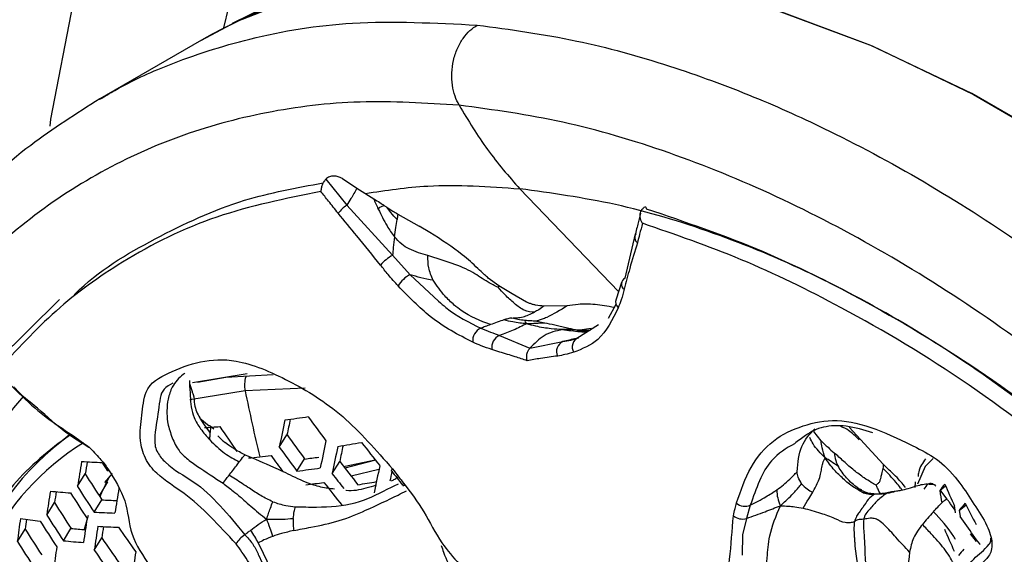
# Model space of a CAD drawing. Units: inches. Extents: x 2.7 to 93.3, y 0.6 to 70.6.
# Drawn here: x 54.5 to 55.6, y 30.4 to 31 of the extents above; entities that cross this region are included whole.
import ezdxf

# ---------------------------------------------------------------- set-up
doc = ezdxf.new("R2010")
doc.units = ezdxf.units.IN
doc.header["$LTSCALE"] = 4
doc.header["$MEASUREMENT"] = 0

msp = doc.modelspace()

# ---------------------------------------------------------------- linework, layer by layer
at = {"color": 7, "linetype": 'Continuous', "lineweight": 25}
for p, q in [((55.0336, 31.0862), (54.7716, 30.9566)), ((54.7366, 30.9378), (54.6193, 30.8701)), ((54.8773, 30.7806), (54.9009, 30.7511)), ((54.896, 30.7812), (54.9124, 30.7705)), ((54.9124, 30.7705), (54.9316, 30.7584)), ((55.0966, 30.7697), (55.2082, 30.6534)), ((54.9009, 30.7511), (54.9527, 30.6945)), ((54.9586, 30.7412), (54.9827, 30.7274)), ((54.9949, 30.7203), (54.9827, 30.7274)), ((55.2157, 30.6685), (55.2276, 30.7188)), ((54.9527, 30.6945), (54.9728, 30.6726)), ((54.9728, 30.6726), (55.0048, 30.6426)), ((55.073, 30.6598), (55.061, 30.6687)), ((55.088, 30.6508), (55.073, 30.6598)), ((55.2115, 30.6638), (55.2055, 30.6449)), ((55.1043, 30.6416), (55.088, 30.6508)), ((54.5761, 30.6446), (54.5024, 30.5717)), ((55.1503, 30.6374), (55.124, 30.6371)), ((55.1968, 30.6236), (55.2055, 30.6393)), ((55.1858, 30.616), (55.1611, 30.6003)), ((55.0737, 30.604), (55.108, 30.5894)), ((55.1775, 30.6117), (55.162, 30.6096)), ((55.162, 30.6096), (55.1754, 30.6096)), ((55.108, 30.5894), (55.1454, 30.5969)), ((55.1454, 30.5969), (55.1542, 30.5987)), ((55.1542, 30.5987), (55.1631, 30.6011)), ((54.7266, 30.5507), (54.7885, 30.5608)), ((54.8178, 30.5595), (54.7641, 30.5565)), ((54.7641, 30.5565), (54.7324, 30.5507)), ((54.7861, 30.5413), (54.7235, 30.531)), ((54.854, 30.5443), (54.7861, 30.5413)), ((54.7348, 30.5104), (54.7454, 30.5017)), ((54.7507, 30.498), (54.7467, 30.5012)), ((55.4372, 30.4849), (55.4292, 30.4951)), ((55.5076, 30.4582), (55.4692, 30.5003)), ((54.8247, 30.4776), (54.8334, 30.4915)), ((54.8447, 30.4505), (54.8533, 30.4642)), ((54.8845, 30.4476), (54.8931, 30.4613)), ((54.8975, 30.4556), (54.9331, 30.4632)), ((54.9336, 30.4627), (54.8988, 30.4539)), ((54.6276, 30.4375), (54.636, 30.4477)), ((54.9374, 30.4523), (54.9059, 30.4448)), ((54.5965, 30.4333), (54.6053, 30.4473)), ((54.6306, 30.4382), (54.6211, 30.4225)), ((55.5435, 30.4383), (55.5433, 30.4318)), ((55.4931, 30.4251), (55.4899, 30.4257)), ((55.5199, 30.4265), (55.5122, 30.4259)), ((55.5714, 30.4285), (55.5781, 30.4338)), ((55.5795, 30.4192), (55.5721, 30.4293)), ((54.5618, 30.4008), (54.5706, 30.4149)), ((54.6153, 30.4042), (54.624, 30.418)), ((55.3572, 30.4118), (55.3528, 30.397)), ((55.5889, 30.4065), (55.5836, 30.4136)), ((55.5934, 30.406), (55.6012, 30.4123)), ((54.6087, 30.4002), (54.6041, 30.3843)), ((55.3528, 30.397), (55.3483, 30.3785)), ((55.6022, 30.3887), (55.5945, 30.399)), ((54.5286, 30.3709), (54.5374, 30.3849)), ((54.5806, 30.3718), (54.5892, 30.3856)), ((54.6155, 30.3612), (54.6241, 30.3749)), ((55.3483, 30.3785), (55.348, 30.3556)), ((55.6129, 30.3708), (55.6063, 30.3795))]:
    msp.add_line(p, q, dxfattribs=at)
at = {"color": 7, "linetype": 'Continuous', "lineweight": 25, "flags": 128}
for points in [[(54.5655, 30.8404), (54.5666, 30.8484), (54.5916, 30.9789), (54.6263, 31.1011), (54.6706, 31.2142), (54.7242, 31.3174), (54.7867, 31.4102), (54.8578, 31.492), (54.937, 31.5624), (55.0238, 31.6207), (55.1178, 31.6668), (55.2183, 31.7002), (55.3247, 31.7209), (55.4363, 31.7286), (55.4911, 31.7278)], [(54.7622, 30.9518), (54.7846, 31.0455), (54.8241, 31.1651), (54.8736, 31.2746), (54.9329, 31.3733), (55.0014, 31.4605), (55.0788, 31.5357), (55.1645, 31.5983), (55.2579, 31.6479), (55.3584, 31.6841), (55.4653, 31.7067), (55.5779, 31.7156), (55.6316, 31.7151)], [(54.7366, 30.9378), (54.7764, 30.9589), (54.8644, 30.9936), (54.9586, 31.0156), (55.0582, 31.0246), (55.1624, 31.0205), (55.2706, 31.0035), (55.3817, 30.9737), (55.495, 30.9312), (55.6096, 30.8764), (55.7247, 30.8098), (55.8393, 30.7318), (55.9525, 30.643)], [(55.9659, 30.6317), (55.949, 30.6459), (55.8362, 30.734), (55.7221, 30.8114), (55.6076, 30.8775), (55.4935, 30.9319), (55.3807, 30.974), (55.2701, 31.0036), (55.1624, 31.0205)], [(55.5642, 30.4648), (55.555, 30.4556), (55.5463, 30.4359)], [(54.6321, 30.451), (54.6318, 30.4509), (54.6309, 30.4507), (54.6303, 30.4507), (54.63, 30.451), (54.63, 30.4515), (54.6304, 30.4523), (54.631, 30.4532)], [(54.9518, 30.4504), (54.9517, 30.4506), (54.9517, 30.4512), (54.952, 30.4519), (54.9527, 30.4529)], [(54.632, 30.4433), (54.6237, 30.4258), (54.6218, 30.4214)], [(54.9643, 30.4344), (54.9641, 30.4347), (54.9642, 30.4352), (54.9646, 30.436), (54.9652, 30.4369)], [(55.5894, 30.4033), (55.5889, 30.4067), (55.5882, 30.4108)], [(55.5934, 30.406), (55.594, 30.4019), (55.5945, 30.399)]]:
    msp.add_lwpolyline(points, dxfattribs=at)
at = {"color": 7, "linetype": 'Continuous', "lineweight": 25}
for centre, radius, start, end in [((55.1933, 29.6817), 1.4865, 49.0778, 80.2523), ((55.0756, 30.3301), 0.6959, 82.8313, 119.1524), ((54.9242, 30.7166), 0.0416, 124.0691, 142.2686), ((55.2338, 30.7147), 0.00738, 146.3078, 235.1549), ((54.9765, 30.6515), 0.0491, 118.9956, 139.3565), ((54.9858, 30.6453), 0.0303, 115.4689, 151.3489), ((55.2183, 30.6621), 0.00687, 112.0737, 238.0439), ((55.2137, 30.6418), 0.00878, 159.5031, 228.6062), ((55.0587, 30.5979), 0.0153, 112.9672, 186.855), ((55.0796, 30.5905), 0.0147, 113.4627, 190.3269), ((55.1499, 30.5861), 0.0117, 112.441, 208.3854), ((55.1671, 30.5907), 0.0112, 111.2541, 211.3536), ((54.8153, 30.5479), 0.0299, 161.9194, 192.6724), ((57.1666, 31.0286), 2.4299, 191.5686, 193.3721), ((58.9694, 29.6298), 4.2305, 168.0131, 168.4395), ((54.629, 32.0823), 1.5868, 277.3204, 278.2814), ((58.9245, 29.6471), 4.1773, 168.0899, 168.3382), ((56.3735, 31.6007), 1.8664, 215.6833, 216.7193), ((54.7737, 30.234), 0.3172, 125.6132, 196.1227), ((54.6523, 31.8588), 1.362, 273.6984, 274.4299), ((56.3177, 31.552), 1.8813, 213.9708, 215.0115), ((54.7638, 30.2259), 0.3027, 122.0461, 184.2997), ((56.3434, 31.5728), 1.8572, 215.607, 216.6487), ((59.0292, 29.6071), 4.2435, 168.0626, 168.4868), ((54.6178, 32.18), 1.7234, 279.1151, 280.0238), ((56.3981, 31.6216), 1.8676, 217.5685, 218.591), ((56.3535, 31.5819), 1.8859, 215.8428, 216.867), ((59.0459, 29.6008), 4.2467, 168.0746, 168.4983), ((59.0016, 29.6179), 4.1942, 168.1487, 168.3993), ((57.9129, 29.8938), 3.3599, 170.2765, 170.7614), ((54.6639, 31.5026), 1.0431, 266.5567, 267.8431), ((57.8596, 29.9131), 3.2978, 170.4373, 170.6779), ((56.219, 31.4662), 1.8853, 212.2514, 212.5933), ((54.6512, 31.931), 1.4722, 275.3993, 275.9018), ((54.6481, 31.9612), 1.5025, 275.9018, 276.3975), ((56.3464, 31.5755), 1.8895, 215.8828, 216.5724), ((54.6523, 32.0299), 1.5786, 277.3148, 277.9081), ((56.3688, 31.5944), 1.8605, 217.5159, 218.5426), ((54.6397, 32.0518), 1.6144, 277.2946, 278.2387), ((56.3777, 31.6026), 1.8878, 217.7223, 218.3659), ((59.1029, 29.5797), 4.2559, 168.1093, 168.5313), ((59.1557, 29.5663), 4.2956, 168.118, 168.2782), ((56.1866, 31.4356), 1.8647, 212.0048, 213.0711), ((54.6424, 32.0475), 1.6265, 277.5042, 278.227), ((56.3727, 31.5978), 1.8943, 217.7616, 218.7685), ((54.6415, 32.1319), 1.7185, 279.1095, 279.8184), ((57.6059, 29.9556), 3.0765, 171.1681, 171.6783), ((54.6647, 31.3817), 0.9589, 264.0874, 265.4555), ((57.551, 29.975), 3.0127, 171.3657, 171.6044), ((56.1901, 31.438), 1.8944, 212.2955, 213.3427), ((56.1975, 31.445), 1.8939, 212.2901, 213.3376), ((57.9812, 29.8641), 3.3856, 170.3595, 170.839), ((54.9652, 30.4368), 0.00259, 249.8594, 301.9983), ((55.9888, 30.1046), 0.5283, 141.167, 142.1858), ((56.9922, 30.6389), 1.4362, 188.4249, 188.9913), ((56.428, 30.7936), 0.9229, 202.8063, 204.5065), ((56.1523, 31.4036), 1.8653, 212.0104, 213.0764), ((54.6861, 31.4544), 1.0382, 266.5698, 267.5121), ((55.3516, 30.4261), 0.0154, 229.4033, 291.6654), ((56.2084, 29.8969), 0.7984, 139.611, 140.3839), ((56.4299, 30.8171), 0.9222, 205.9017, 207.5813), ((54.6761, 31.4707), 1.0683, 266.7389, 267.997), ((57.298, 30.0139), 2.7924, 172.1143, 172.6556), ((54.6624, 31.2657), 0.8784, 261.4687, 262.9305), ((57.2416, 30.0334), 2.7269, 172.3573, 172.5926), ((56.1553, 31.4057), 1.8939, 212.2901, 213.3376), ((56.1632, 31.413), 1.8944, 212.2955, 213.3427), ((57.6755, 29.9244), 3.1042, 171.248, 171.7521), ((55.3482, 30.412), 0.0157, 230.0189, 287.1729), ((56.116, 31.37), 1.8607, 211.9648, 213.0338), ((54.6873, 31.3331), 0.9525, 264.0895, 265.0735), ((57.695, 29.9158), 3.1115, 171.2688, 171.7713), ((54.6798, 31.4614), 1.075, 266.7859, 268.0368), ((57.6414, 29.9348), 3.0493, 171.4559, 171.7014), ((56.2269, 31.4671), 1.9171, 214.287, 215.3059), ((56.4363, 30.7522), 0.9347, 203.1338, 204.8102), ((56.1269, 31.3794), 1.8899, 212.2519, 213.302), ((54.678, 31.3488), 0.9819, 264.3073, 265.6458), ((56.1905, 31.4336), 1.8906, 214.0541, 215.089), ((54.8042, 30.351), 0.0332, 124.0952, 148.821), ((57.3693, 29.9813), 2.8224, 172.1889, 172.723), ((56.2007, 31.4427), 1.919, 214.3036, 215.3214), ((57.7617, 29.8868), 3.1351, 171.3346, 171.832), ((56.0159, 30.027), 0.5354, 141.2212, 142.2231)]:
    msp.add_arc(centre, radius, start, end, dxfattribs=at)
for points, knots in [([(54.724, 32.1064), (54.7341, 32.1117), (54.7577, 32.1239), (54.8016, 32.1369), (54.8551, 32.1473), (54.9141, 32.1525), (54.9809, 32.1523), (55.0566, 32.1457), (55.1415, 32.1312), (55.2326, 32.1088), (55.3297, 32.0778), (55.4323, 32.0379), (55.5398, 31.9888), (55.6516, 31.9303), (55.767, 31.8622), (55.8852, 31.7846), (56.0055, 31.6975), (56.1273, 31.6012), (56.2496, 31.4957), (56.3719, 31.3816), (56.4933, 31.2591), (56.6132, 31.1288), (56.7309, 30.9911), (56.8458, 30.8468), (56.9571, 30.6964), (57.0643, 30.5405), (57.1669, 30.38), (57.2643, 30.2155), (57.3561, 30.0479), (57.4417, 29.8779), (57.5209, 29.7065), (57.5933, 29.5344), (57.6585, 29.3626), (57.7164, 29.1918), (57.7668, 29.023), (57.8096, 28.8571), (57.8447, 28.6949), (57.8722, 28.5373), (57.8922, 28.385), (57.9047, 28.2391), (57.9091, 28.1316), (57.9093, 28.0731), (57.9094, 28.0592)], [0, 0, 0, 0, 0.02362, 0.054985, 0.083154, 0.109316, 0.134212, 0.160559, 0.186008, 0.210919, 0.235541, 0.260035, 0.284504, 0.308998, 0.333565, 0.358236, 0.383029, 0.40795, 0.432998, 0.45817, 0.483457, 0.508848, 0.53433, 0.559891, 0.585517, 0.611193, 0.636904, 0.662637, 0.688376, 0.714104, 0.739805, 0.765463, 0.791065, 0.816596, 0.842042, 0.86739, 0.892627, 0.917742, 0.942727, 0.967576, 0.992287, 1, 1, 1, 1]), ([(56.2445, 30.8952), (56.2074, 30.9205), (56.1317, 30.972), (56.014, 31.0365), (55.8931, 31.0913), (55.7709, 31.1333), (55.6667, 31.1593), (55.6033, 31.168), (55.581, 31.171)], [0, 0, 0, 0, 0.17556, 0.357921, 0.54045, 0.722142, 0.901786, 1, 1, 1, 1]), ([(54.622, 30.871), (54.6276, 30.8744), (54.652, 30.8893), (54.7075, 30.9142), (54.7957, 30.9429), (54.9116, 30.9618), (55.0009, 30.9572), (55.0485, 30.9548)], [0, 0, 0, 0, 0.045888, 0.202447, 0.429585, 0.695441, 1, 1, 1, 1]), ([(55.028, 30.8643), (55.0264, 30.8676), (55.023, 30.8745), (55.0202, 30.887), (55.0194, 30.9008), (55.0213, 30.915), (55.0257, 30.9285), (55.0321, 30.9399), (55.0399, 30.949), (55.0457, 30.9529), (55.0485, 30.9548)], [0, 0, 0, 0, 0.113559, 0.236386, 0.366272, 0.5, 0.633728, 0.763614, 0.886441, 1, 1, 1, 1]), ([(55.0485, 30.9548), (55.0858, 30.9498), (55.1569, 30.9402), (55.262, 30.9112), (55.3575, 30.8763), (55.4561, 30.8319), (55.5597, 30.7758), (55.6548, 30.7147), (55.7366, 30.6556), (55.7969, 30.6085), (55.8368, 30.5746), (55.8519, 30.5617)], [0, 0, 0, 0, 0.145665, 0.277643, 0.395932, 0.500529, 0.640165, 0.77516, 0.849676, 0.94279, 1, 1, 1, 1]), ([(54.6217, 30.8715), (54.5952, 30.8546), (54.5384, 30.8184), (54.4644, 30.7513), (54.4228, 30.6954), (54.4031, 30.669)], [0, 0, 0, 0, 0.315992, 0.677557, 1, 1, 1, 1]), ([(55.028, 30.8643), (54.9903, 30.8665), (54.9151, 30.8711), (54.8091, 30.858), (54.7092, 30.8307), (54.6166, 30.7878), (54.5318, 30.7304), (54.4562, 30.6584), (54.3893, 30.5733), (54.3549, 30.5053), (54.3377, 30.4712)], [0, 0, 0, 0, 0.125048, 0.249228, 0.373734, 0.499141, 0.623612, 0.748019, 0.873667, 1, 1, 1, 1]), ([(55.9898, 30.3077), (55.951, 30.3472), (55.8738, 30.4258), (55.7541, 30.5291), (55.6327, 30.6208), (55.5098, 30.6989), (55.3868, 30.7632), (55.2649, 30.8126), (55.1444, 30.8483), (55.0669, 30.8589), (55.028, 30.8643)], [0, 0, 0, 0, 0.125629, 0.250249, 0.374955, 0.500417, 0.624831, 0.749041, 0.874255, 1, 1, 1, 1]), ([(55.028, 30.8643), (55.0384, 30.847), (55.059, 30.8127), (55.0841, 30.784), (55.0966, 30.7697)], [0, 0, 0, 0, 0.501873, 1, 1, 1, 1]), ([(54.896, 30.7812), (54.8945, 30.782), (54.8915, 30.7837), (54.8863, 30.7844), (54.8821, 30.7837), (54.8791, 30.7823), (54.8779, 30.7812), (54.8773, 30.7806)], [0, 0, 0, 0, 0.250362, 0.499103, 0.749077, 0.876064, 1, 1, 1, 1]), ([(54.5929, 30.6499), (54.5932, 30.6502), (54.6198, 30.6772), (54.6837, 30.7144), (54.7767, 30.7585), (54.8443, 30.7709), (54.8745, 30.7764)], [0, 0, 0, 0, 0.004095, 0.359119, 0.714142, 1, 1, 1, 1]), ([(54.8773, 30.7806), (54.8766, 30.7797), (54.8749, 30.7777), (54.8731, 30.774), (54.8721, 30.7705), (54.8718, 30.7683), (54.8718, 30.7672), (54.8718, 30.7668), (54.8718, 30.7667)], [0, 0, 0, 0, 0.228746, 0.499098, 0.749898, 0.920548, 0.971326, 1, 1, 1, 1]), ([(54.9124, 30.7705), (54.9103, 30.7664), (54.9067, 30.7599), (54.9025, 30.7536), (54.9009, 30.7511)], [0, 0, 0, 0, 0.607283, 1, 1, 1, 1]), ([(54.9221, 30.7644), (54.9453, 30.768), (55.0012, 30.7764), (55.0614, 30.7722), (55.0966, 30.7697)], [0, 0, 0, 0, 0.416239, 1, 1, 1, 1]), ([(54.8718, 30.7667), (54.8318, 30.7586), (54.7518, 30.7425), (54.6532, 30.6935), (54.5705, 30.6342), (54.5274, 30.5871), (54.5058, 30.5636)], [0, 0, 0, 0, 0.279825, 0.559821, 0.779846, 1, 1, 1, 1]), ([(54.8913, 30.7421), (54.8876, 30.7467), (54.8811, 30.7548), (54.8746, 30.763), (54.8718, 30.7667)], [0, 0, 0, 0, 0.559995, 1, 1, 1, 1]), ([(55.9767, 30.2424), (55.939, 30.2811), (55.8654, 30.3567), (55.7563, 30.4558), (55.648, 30.5423), (55.5383, 30.6153), (55.4269, 30.6754), (55.3151, 30.7217), (55.204, 30.7549), (55.1324, 30.7648), (55.0966, 30.7697)], [0, 0, 0, 0, 0.13293, 0.258916, 0.381315, 0.504172, 0.626968, 0.750272, 0.874974, 1, 1, 1, 1]), ([(54.9367, 30.7468), (54.9357, 30.7489), (54.934, 30.7528), (54.9324, 30.7567), (54.9316, 30.7584)], [0, 0, 0, 0, 0.555898, 1, 1, 1, 1]), ([(54.9316, 30.7584), (54.9339, 30.757), (54.938, 30.7544), (54.942, 30.7517), (54.9438, 30.7506)], [0, 0, 0, 0, 0.5599714, 1, 1, 1, 1]), ([(54.9438, 30.7506), (54.9424, 30.7502), (54.9405, 30.7498), (54.938, 30.7484), (54.9372, 30.7474), (54.9367, 30.7468)], [0, 0, 0, 0, 0.498886, 0.729837, 1, 1, 1, 1]), ([(54.9438, 30.7506), (54.9442, 30.7503), (54.9451, 30.7498), (54.9459, 30.7492), (54.9462, 30.749)], [0, 0, 0, 0, 0.56, 1, 1, 1, 1]), ([(54.958, 30.735), (54.9556, 30.7375), (54.9513, 30.7419), (54.9477, 30.7469), (54.9462, 30.749)], [0, 0, 0, 0, 0.57934, 1, 1, 1, 1]), ([(54.9462, 30.749), (54.9485, 30.7475), (54.9526, 30.7449), (54.9568, 30.7423), (54.9586, 30.7412)], [0, 0, 0, 0, 0.560001, 1, 1, 1, 1]), ([(55.2343, 30.7453), (55.2347, 30.7459), (55.2355, 30.747), (55.2369, 30.7486), (55.2383, 30.7496), (55.2395, 30.7493), (55.2396, 30.7479), (55.2396, 30.7472)], [0, 0, 0, 0, 0.123535, 0.250314, 0.499924, 0.749221, 1, 1, 1, 1]), ([(54.9392, 30.6835), (54.9303, 30.6945), (54.9144, 30.7142), (54.8984, 30.7336), (54.8913, 30.7421)], [0, 0, 0, 0, 0.559938, 1, 1, 1, 1]), ([(54.9367, 30.7468), (54.9398, 30.7403), (54.9449, 30.7295), (54.952, 30.7195), (54.9549, 30.7155)], [0, 0, 0, 0, 0.5989322, 1, 1, 1, 1]), ([(54.9586, 30.7412), (54.9585, 30.74), (54.9584, 30.7379), (54.9581, 30.7359), (54.958, 30.735)], [0, 0, 0, 0, 0.570446, 1, 1, 1, 1]), ([(55.2331, 30.742), (55.2322, 30.7379), (55.23, 30.7289), (55.2276, 30.7201), (55.2263, 30.7153)], [0, 0, 0, 0, 0.452595, 1, 1, 1, 1]), ([(55.2352, 30.7307), (55.2352, 30.7308), (55.2345, 30.732), (55.2334, 30.7345), (55.2326, 30.7384), (55.2328, 30.7423), (55.2338, 30.7444), (55.2343, 30.7453)], [0, 0, 0, 0, 0.028522, 0.250315, 0.500809, 0.771194, 1, 1, 1, 1]), ([(55.2396, 30.7472), (55.2835, 30.7323), (55.3713, 30.7026), (55.5058, 30.6343), (55.6404, 30.5508), (55.7285, 30.4812), (55.7726, 30.4463)], [0, 0, 0, 0, 0.25, 0.5, 0.75, 1, 1, 1, 1]), ([(54.9549, 30.7155), (54.9555, 30.7189), (54.9566, 30.7253), (54.9576, 30.7319), (54.958, 30.735)], [0, 0, 0, 0, 0.536573, 1, 1, 1, 1]), ([(55.2352, 30.7307), (55.2342, 30.7265), (55.2324, 30.7191), (55.2304, 30.7118), (55.2296, 30.7086)], [0, 0, 0, 0, 0.5599955, 1, 1, 1, 1]), ([(55.7478, 30.4406), (55.7002, 30.4776), (55.6051, 30.5517), (55.4704, 30.632), (55.3466, 30.6924), (55.2724, 30.7179), (55.2352, 30.7307)], [0, 0, 0, 0, 0.280019, 0.560326, 0.779965, 1, 1, 1, 1]), ([(54.9549, 30.7155), (54.9544, 30.7114), (54.9536, 30.7042), (54.953, 30.6974), (54.9527, 30.6945)], [0, 0, 0, 0, 0.563178, 1, 1, 1, 1]), ([(54.9926, 30.6941), (54.9855, 30.6962), (54.9753, 30.6991), (54.9624, 30.7071), (54.9575, 30.7126), (54.9549, 30.7155)], [0, 0, 0, 0, 0.522022, 0.742204, 1, 1, 1, 1]), ([(55.061, 30.6687), (55.0596, 30.67), (55.0555, 30.6736), (55.0463, 30.6825), (55.0283, 30.6989), (55.0078, 30.7121), (54.9949, 30.7203)], [0, 0, 0, 0, 0.070251, 0.205268, 0.499535, 1, 1, 1, 1]), ([(55.2296, 30.7086), (55.2266, 30.699), (55.2214, 30.6818), (55.2167, 30.6641), (55.2146, 30.6563)], [0, 0, 0, 0, 0.560065, 1, 1, 1, 1]), ([(55.0722, 30.6583), (55.0683, 30.6602), (55.0576, 30.6654), (55.0384, 30.6802), (55.0113, 30.6885), (54.9926, 30.6941)], [0, 0, 0, 0, 0.1519734, 0.4133752, 1, 1, 1, 1]), ([(54.9986, 30.6663), (54.9966, 30.6709), (54.993, 30.6795), (54.9927, 30.6895), (54.9926, 30.6941)], [0, 0, 0, 0, 0.5345908, 1, 1, 1, 1]), ([(54.9592, 30.6598), (54.9554, 30.664), (54.9485, 30.6716), (54.942, 30.6799), (54.9392, 30.6835)], [0, 0, 0, 0, 0.559895, 1, 1, 1, 1]), ([(54.9986, 30.6663), (54.994, 30.6671), (54.9855, 30.6687), (54.9768, 30.6714), (54.9728, 30.6726)], [0, 0, 0, 0, 0.539104, 1, 1, 1, 1]), ([(55.0435, 30.5961), (55.0272, 30.6046), (54.9982, 30.6197), (54.9711, 30.6475), (54.9592, 30.6598)], [0, 0, 0, 0, 0.55856, 1, 1, 1, 1]), ([(55.0635, 30.6161), (55.0521, 30.6204), (55.0377, 30.626), (55.0213, 30.6391), (55.0099, 30.6501), (55.0028, 30.6602), (54.9986, 30.6663)], [0, 0, 0, 0, 0.449329, 0.569918, 0.742156, 1, 1, 1, 1]), ([(55.0722, 30.6583), (55.0723, 30.6585), (55.0726, 30.659), (55.0729, 30.6595), (55.073, 30.6598)], [0, 0, 0, 0, 0.411443, 1, 1, 1, 1]), ([(55.1133, 30.6301), (55.1095, 30.6303), (55.1021, 30.6307), (55.0902, 30.6402), (55.0805, 30.649), (55.0748, 30.6554), (55.0722, 30.6583)], [0, 0, 0, 0, 0.271265, 0.529648, 0.788521, 1, 1, 1, 1]), ([(55.2146, 30.6563), (55.2136, 30.6521), (55.2119, 30.6446), (55.2091, 30.6381), (55.2079, 30.6352)], [0, 0, 0, 0, 0.559887, 1, 1, 1, 1]), ([(55.0048, 30.6426), (55.0076, 30.6402), (55.0233, 30.6265), (55.0394, 30.6186), (55.0527, 30.612)], [0, 0, 0, 0, 0.173497, 1, 1, 1, 1]), ([(55.124, 30.6371), (55.121, 30.6373), (55.1169, 30.6376), (55.1112, 30.6389), (55.1077, 30.6401), (55.1055, 30.6411), (55.1043, 30.6416)], [0, 0, 0, 0, 0.521047, 0.702465, 0.846111, 1, 1, 1, 1]), ([(55.124, 30.6371), (55.122, 30.6357), (55.1185, 30.6332), (55.1149, 30.6311), (55.1133, 30.6301)], [0, 0, 0, 0, 0.5660464, 1, 1, 1, 1]), ([(55.1503, 30.6374), (55.1425, 30.6325), (55.1328, 30.6264), (55.1218, 30.6222), (55.1176, 30.6209), (55.1158, 30.6204), (55.115, 30.6201)], [0, 0, 0, 0, 0.601847, 0.742228, 0.882563, 1, 1, 1, 1]), ([(55.2034, 30.6355), (55.196, 30.6368), (55.1812, 30.6394), (55.1639, 30.6394), (55.1543, 30.638), (55.1503, 30.6374)], [0, 0, 0, 0, 0.365485, 0.732068, 1, 1, 1, 1]), ([(55.0878, 30.6236), (55.0895, 30.6237), (55.0926, 30.6239), (55.1005, 30.6244), (55.1087, 30.6281), (55.1133, 30.6301)], [0, 0, 0, 0, 0.363402, 0.648324, 1, 1, 1, 1]), ([(55.2079, 30.6352), (55.2013, 30.6217), (55.1896, 30.5976), (55.1673, 30.5887), (55.1576, 30.5848)], [0, 0, 0, 0, 0.560355, 1, 1, 1, 1]), ([(55.0635, 30.6161), (55.0616, 30.6154), (55.0582, 30.6141), (55.0544, 30.6127), (55.0527, 30.612)], [0, 0, 0, 0, 0.5642124, 1, 1, 1, 1]), ([(55.0787, 30.6214), (55.0764, 30.6207), (55.0724, 30.6193), (55.0662, 30.617), (55.0635, 30.6161)], [0, 0, 0, 0, 0.5767609, 1, 1, 1, 1]), ([(55.1045, 30.617), (55.1022, 30.6159), (55.098, 30.614), (55.088, 30.609), (55.0791, 30.6059), (55.0737, 30.604)], [0, 0, 0, 0, 0.3221, 0.590146, 1, 1, 1, 1]), ([(55.0878, 30.6236), (55.0862, 30.6234), (55.0834, 30.623), (55.0801, 30.6219), (55.0787, 30.6214)], [0, 0, 0, 0, 0.5543426, 1, 1, 1, 1]), ([(55.1045, 30.617), (55.0992, 30.6176), (55.0905, 30.6185), (55.082, 30.6206), (55.0787, 30.6214)], [0, 0, 0, 0, 0.604934, 1, 1, 1, 1]), ([(55.1026, 30.6207), (55.0999, 30.6211), (55.0948, 30.6218), (55.09, 30.623), (55.0878, 30.6236)], [0, 0, 0, 0, 0.54363, 1, 1, 1, 1]), ([(55.1026, 30.6207), (55.1025, 30.6203), (55.1022, 30.6195), (55.1037, 30.6178), (55.1045, 30.617)], [0, 0, 0, 0, 0.49506, 1, 1, 1, 1]), ([(55.115, 30.6201), (55.1129, 30.6202), (55.1089, 30.6202), (55.1047, 30.6206), (55.1026, 30.6207)], [0, 0, 0, 0, 0.514935, 1, 1, 1, 1]), ([(55.1248, 30.6179), (55.1216, 30.6177), (55.1151, 30.6174), (55.1081, 30.6171), (55.1045, 30.617)], [0, 0, 0, 0, 0.492203, 1, 1, 1, 1]), ([(55.1448, 30.6105), (55.1406, 30.6108), (55.1334, 30.6112), (55.1233, 30.6125), (55.1137, 30.6145), (55.1078, 30.6161), (55.1045, 30.617)], [0, 0, 0, 0, 0.290184, 0.491787, 0.715695, 1, 1, 1, 1]), ([(55.1248, 30.6179), (55.1223, 30.6184), (55.1185, 30.6192), (55.1159, 30.6199), (55.115, 30.6201)], [0, 0, 0, 0, 0.6583835, 1, 1, 1, 1]), ([(55.162, 30.6096), (55.1587, 30.6104), (55.1531, 30.6116), (55.1467, 30.6131), (55.1413, 30.6143), (55.1337, 30.616), (55.1284, 30.6171), (55.1248, 30.6179)], [0, 0, 0, 0, 0.234719, 0.391856, 0.47568, 0.644908, 1, 1, 1, 1]), ([(55.0527, 30.612), (55.0563, 30.6106), (55.0635, 30.6077), (55.0704, 30.6052), (55.0737, 30.604)], [0, 0, 0, 0, 0.512399, 1, 1, 1, 1]), ([(55.1448, 30.6105), (55.1376, 30.6089), (55.1241, 30.606), (55.1132, 30.5947), (55.108, 30.5894)], [0, 0, 0, 0, 0.529091, 1, 1, 1, 1]), ([(55.1532, 30.6104), (55.153, 30.6105), (55.1502, 30.6108), (55.1474, 30.6106), (55.1448, 30.6105)], [0, 0, 0, 0, 0.0751995, 1, 1, 1, 1]), ([(55.1448, 30.6105), (55.1514, 30.6097), (55.1605, 30.6086), (55.1699, 30.6078), (55.1726, 30.6078), (55.1728, 30.6078)], [0, 0, 0, 0, 0.7203756, 0.9796659, 1, 1, 1, 1]), ([(55.1761, 30.6096), (55.1722, 30.6096), (55.1645, 30.6097), (55.1569, 30.6102), (55.1531, 30.6105)], [0, 0, 0, 0, 0.507003, 1, 1, 1, 1]), ([(55.0652, 30.5879), (55.0611, 30.5893), (55.0539, 30.5919), (55.0467, 30.5948), (55.0435, 30.5961)], [0, 0, 0, 0, 0.559992, 1, 1, 1, 1]), ([(55.1616, 30.6007), (55.1612, 30.6006), (55.1555, 30.5994), (55.1502, 30.5981), (55.1454, 30.5969)], [0, 0, 0, 0, 0.071235, 1, 1, 1, 1]), ([(55.105, 30.5753), (55.1005, 30.5768), (55.093, 30.5794), (55.0827, 30.5825), (55.0739, 30.5851), (55.0681, 30.587), (55.0652, 30.5879)], [0, 0, 0, 0, 0.339997, 0.5599997, 0.7800058, 1, 1, 1, 1]), ([(55.105, 30.5753), (55.105, 30.5753), (55.1049, 30.5756), (55.1046, 30.5768), (55.1043, 30.5793), (55.1046, 30.583), (55.1059, 30.5867), (55.1073, 30.5885), (55.108, 30.5894)], [0, 0, 0, 0, 0.00751, 0.069324, 0.250363, 0.500862, 0.763877, 1, 1, 1, 1]), ([(55.1576, 30.5848), (55.1543, 30.5839), (55.1484, 30.5823), (55.1423, 30.5811), (55.1396, 30.5806)], [0, 0, 0, 0, 0.5600185, 1, 1, 1, 1]), ([(54.7758, 30.3682), (54.7567, 30.3891), (54.7279, 30.4205), (54.6936, 30.4403), (54.6789, 30.4554), (54.6731, 30.465), (54.6692, 30.4752), (54.6664, 30.4925), (54.6695, 30.5133), (54.6725, 30.5475), (54.7121, 30.5689), (54.7638, 30.5848), (54.8356, 30.5541), (54.8975, 30.5164), (54.9343, 30.4741), (54.9527, 30.4529)], [0, 0, 0, 0, 0.126624, 0.190377, 0.206291, 0.222137, 0.23803, 0.253897, 0.306331, 0.358684, 0.440418, 0.627134, 0.751044, 0.875773, 1, 1, 1, 1]), ([(55.1396, 30.5806), (55.1331, 30.5797), (55.1215, 30.5782), (55.1101, 30.5762), (55.105, 30.5753)], [0, 0, 0, 0, 0.560008, 1, 1, 1, 1]), ([(54.5058, 30.5636), (54.5245, 30.5442), (54.5505, 30.5171), (54.5862, 30.4945), (54.6018, 30.4833), (54.6096, 30.4776)], [0, 0, 0, 0, 0.558814, 0.778741, 1, 1, 1, 1]), ([(54.7181, 30.5612), (54.7175, 30.5607), (54.7117, 30.5567), (54.704, 30.548), (54.6987, 30.5329), (54.6974, 30.5192), (54.6979, 30.5079), (54.7001, 30.4982), (54.7037, 30.488), (54.7091, 30.4751), (54.7203, 30.4642), (54.7376, 30.4522), (54.7515, 30.4431), (54.7611, 30.4368)], [0, 0, 0, 0, 0.019384, 0.169889, 0.271735, 0.358612, 0.435978, 0.484956, 0.533733, 0.624297, 0.702533, 0.794215, 1, 1, 1, 1]), ([(54.7043, 30.5498), (54.7006, 30.5479), (54.6935, 30.5442), (54.6896, 30.5334), (54.6878, 30.5142), (54.6837, 30.496), (54.684, 30.4783), (54.687, 30.4715), (54.6912, 30.4653), (54.7039, 30.4521), (54.7404, 30.4344), (54.7674, 30.401), (54.7856, 30.3785)], [0, 0, 0, 0, 0.0750397, 0.1455634, 0.2197758, 0.3756094, 0.4063569, 0.4350048, 0.4618547, 0.4900921, 0.6558814, 1, 1, 1, 1]), ([(54.7232, 30.55), (54.7234, 30.5453), (54.7239, 30.5367), (54.7248, 30.523), (54.7281, 30.5101), (54.7359, 30.4975), (54.7425, 30.4898), (54.746, 30.4857)], [0, 0, 0, 0, 0.219605, 0.393704, 0.565763, 0.769159, 1, 1, 1, 1]), ([(54.7267, 30.5391), (54.7264, 30.5406), (54.7256, 30.5434), (54.724, 30.5475), (54.7233, 30.5507), (54.7235, 30.5523), (54.7236, 30.5531)], [0, 0, 0, 0, 0.309395, 0.593097, 0.780426, 1, 1, 1, 1]), ([(54.6095, 30.4771), (54.6007, 30.4825), (54.5801, 30.4952), (54.5549, 30.5195), (54.533, 30.5358), (54.5253, 30.5452), (54.5249, 30.5457)], [0, 0, 0, 0, 0.296303, 0.686904, 0.984098, 1, 1, 1, 1]), ([(54.7263, 30.5397), (54.7266, 30.5388), (54.7285, 30.5345), (54.7283, 30.5239), (54.735, 30.5087), (54.7424, 30.4989), (54.7467, 30.4934)], [0, 0, 0, 0, 0.05468, 0.274008, 0.587087, 1, 1, 1, 1]), ([(54.4455, 30.3939), (54.4625, 30.4277), (54.4883, 30.4787), (54.5239, 30.521), (54.536, 30.5353)], [0, 0, 0, 0, 0.661343, 1, 1, 1, 1]), ([(55.3415, 30.4145), (55.3465, 30.4284), (55.3564, 30.4564), (55.3819, 30.4869), (55.4161, 30.5028), (55.4674, 30.5134), (55.5231, 30.4887), (55.5709, 30.4638), (55.5937, 30.4394), (55.6098, 30.413), (55.6229, 30.3942), (55.629, 30.3788), (55.6308, 30.369), (55.6302, 30.3603), (55.6234, 30.3481), (55.5997, 30.3338), (55.5885, 30.3066), (55.581, 30.2885)], [0, 0, 0, 0, 0.094027, 0.188185, 0.282203, 0.375271, 0.562079, 0.614408, 0.666391, 0.70776, 0.74889, 0.764507, 0.78012, 0.795708, 0.81132, 0.874137, 1, 1, 1, 1]), ([(54.7467, 30.4934), (54.747, 30.4954), (54.7473, 30.498), (54.7472, 30.5005), (54.7467, 30.5016), (54.7458, 30.5016), (54.7454, 30.5017)], [0, 0, 0, 0, 0.5445118, 0.6791652, 0.8220918, 1, 1, 1, 1]), ([(54.746, 30.4857), (54.7462, 30.4872), (54.7463, 30.4897), (54.7466, 30.4923), (54.7467, 30.4934)], [0, 0, 0, 0, 0.586578, 1, 1, 1, 1]), ([(55.4957, 30.4939), (55.4856, 30.4969), (55.4658, 30.5029), (55.4377, 30.5012), (55.4224, 30.4932), (55.4114, 30.4848), (55.4072, 30.4815)], [0, 0, 0, 0, 0.276464, 0.53732, 0.821682, 1, 1, 1, 1]), ([(55.4102, 30.4498), (55.4111, 30.46), (55.413, 30.48), (55.4246, 30.4923), (55.4302, 30.4983)], [0, 0, 0, 0, 0.511689, 1, 1, 1, 1]), ([(55.4802, 30.4858), (55.4763, 30.4898), (55.4697, 30.4965), (55.4627, 30.4997), (55.4598, 30.5009)], [0, 0, 0, 0, 0.593617, 1, 1, 1, 1]), ([(54.5876, 30.4915), (54.5648, 30.4739), (54.5213, 30.4401), (54.4961, 30.3927), (54.484, 30.3701)], [0, 0, 0, 0, 0.522703, 1, 1, 1, 1]), ([(54.746, 30.4857), (54.7516, 30.4803), (54.7623, 30.47), (54.7739, 30.4638), (54.7795, 30.4608)], [0, 0, 0, 0, 0.51642, 1, 1, 1, 1]), ([(54.7553, 30.4904), (54.7568, 30.4889), (54.7594, 30.4862), (54.7622, 30.4838), (54.7635, 30.4828)], [0, 0, 0, 0, 0.557016, 1, 1, 1, 1]), ([(54.786, 30.4688), (54.7817, 30.471), (54.7741, 30.4749), (54.7667, 30.4804), (54.7635, 30.4828)], [0, 0, 0, 0, 0.5629326, 1, 1, 1, 1]), ([(55.4072, 30.4815), (55.3979, 30.4761), (55.3748, 30.4625), (55.3638, 30.4308), (55.3572, 30.4118)], [0, 0, 0, 0, 0.400855, 1, 1, 1, 1]), ([(55.4418, 30.4655), (55.4367, 30.4706), (55.4294, 30.4781), (55.4257, 30.4861), (55.4245, 30.4886)], [0, 0, 0, 0, 0.692246, 1, 1, 1, 1]), ([(55.4372, 30.4849), (55.4398, 30.4824), (55.4446, 30.4778), (55.4496, 30.4733), (55.4519, 30.4713)], [0, 0, 0, 0, 0.5503051, 1, 1, 1, 1]), ([(55.4418, 30.4655), (55.4405, 30.4693), (55.4385, 30.4756), (55.4376, 30.4822), (55.4372, 30.4849)], [0, 0, 0, 0, 0.599667, 1, 1, 1, 1]), ([(54.6096, 30.4776), (54.6138, 30.4734), (54.6213, 30.4659), (54.6281, 30.4571), (54.631, 30.4532)], [0, 0, 0, 0, 0.558767, 1, 1, 1, 1]), ([(55.4994, 30.4347), (55.4976, 30.4357), (55.493, 30.4383), (55.4848, 30.4435), (55.4743, 30.4514), (55.4629, 30.4613), (55.4556, 30.468), (55.4519, 30.4713)], [0, 0, 0, 0, 0.101592, 0.258773, 0.494997, 0.74766, 1, 1, 1, 1]), ([(55.4519, 30.4713), (55.4524, 30.4683), (55.4533, 30.463), (55.4557, 30.4578), (55.4568, 30.4556)], [0, 0, 0, 0, 0.560466, 1, 1, 1, 1]), ([(54.7678, 30.4458), (54.7707, 30.4494), (54.7748, 30.4544), (54.7785, 30.4594), (54.7795, 30.4608)], [0, 0, 0, 0, 0.708719, 1, 1, 1, 1]), ([(54.7795, 30.4608), (54.7811, 30.463), (54.783, 30.4656), (54.7855, 30.4686), (54.7859, 30.4687), (54.786, 30.4688)], [0, 0, 0, 0, 0.755522, 0.884112, 1, 1, 1, 1]), ([(54.8871, 30.4301), (54.8847, 30.4304), (54.8771, 30.4312), (54.8598, 30.435), (54.8408, 30.4443), (54.8148, 30.4565), (54.7969, 30.464), (54.7862, 30.4686)], [0, 0, 0, 0, 0.067592, 0.213108, 0.447423, 0.667133, 1, 1, 1, 1]), ([(55.4278, 30.4265), (55.4302, 30.4309), (55.4361, 30.4418), (55.4378, 30.4524), (55.4391, 30.4602), (55.4408, 30.4635), (55.4418, 30.4655)], [0, 0, 0, 0, 0.214273, 0.517164, 0.720839, 1, 1, 1, 1]), ([(55.4849, 30.4261), (55.4812, 30.4281), (55.473, 30.4325), (55.4625, 30.4415), (55.4513, 30.4522), (55.4452, 30.4607), (55.4418, 30.4655)], [0, 0, 0, 0, 0.211234, 0.468986, 0.701579, 1, 1, 1, 1]), ([(55.4568, 30.4556), (55.454, 30.4576), (55.4486, 30.4615), (55.444, 30.4642), (55.4418, 30.4655)], [0, 0, 0, 0, 0.51967, 1, 1, 1, 1]), ([(55.5553, 30.4644), (55.5521, 30.4599), (55.5479, 30.454), (55.5471, 30.4462), (55.5469, 30.4444)], [0, 0, 0, 0, 0.77702, 1, 1, 1, 1]), ([(54.631, 30.4532), (54.6385, 30.4412), (54.6537, 30.4168), (54.6545, 30.3791), (54.68, 30.34), (54.7093, 30.3051), (54.7327, 30.2911), (54.7444, 30.2841)], [0, 0, 0, 0, 0.184446, 0.37399, 0.560668, 0.779801, 1, 1, 1, 1]), ([(54.9518, 30.4504), (54.9537, 30.448), (54.9579, 30.4426), (54.962, 30.4373), (54.9643, 30.4344)], [0, 0, 0, 0, 0.449051, 1, 1, 1, 1]), ([(54.9527, 30.4529), (54.955, 30.4499), (54.9592, 30.4446), (54.9633, 30.4393), (54.9652, 30.4369)], [0, 0, 0, 0, 0.559998, 1, 1, 1, 1]), ([(55.3871, 30.4292), (55.3922, 30.4331), (55.4003, 30.4394), (55.4075, 30.4469), (55.4102, 30.4498)], [0, 0, 0, 0, 0.618347, 1, 1, 1, 1]), ([(55.4153, 30.4362), (55.4139, 30.4386), (55.4113, 30.4428), (55.4105, 30.4477), (55.4102, 30.4498)], [0, 0, 0, 0, 0.565229, 1, 1, 1, 1]), ([(55.4788, 30.4314), (55.4765, 30.4331), (55.472, 30.4366), (55.4641, 30.4446), (55.4597, 30.4513), (55.4568, 30.4556)], [0, 0, 0, 0, 0.248323, 0.515373, 1, 1, 1, 1]), ([(55.4994, 30.4347), (55.5001, 30.4352), (55.5016, 30.4362), (55.5038, 30.4386), (55.5049, 30.4425), (55.5059, 30.4477), (55.5069, 30.4514), (55.5074, 30.4535)], [0, 0, 0, 0, 0.165227, 0.335083, 0.506271, 0.71924, 1, 1, 1, 1]), ([(55.5074, 30.4535), (55.5077, 30.4545), (55.5081, 30.456), (55.508, 30.4575), (55.5077, 30.4579), (55.5076, 30.4582)], [0, 0, 0, 0, 0.560143, 0.7762, 1, 1, 1, 1]), ([(55.5292, 30.4287), (55.5285, 30.4296), (55.5263, 30.4326), (55.5192, 30.4414), (55.5124, 30.4484), (55.5074, 30.4535)], [0, 0, 0, 0, 0.0980915, 0.3384452, 1, 1, 1, 1]), ([(55.5328, 30.432), (55.5293, 30.4362), (55.5233, 30.4435), (55.5136, 30.4523), (55.509, 30.4568), (55.5076, 30.4582)], [0, 0, 0, 0, 0.487086, 0.837801, 1, 1, 1, 1]), ([(54.7611, 30.4368), (54.7625, 30.4386), (54.7648, 30.4417), (54.767, 30.4446), (54.7678, 30.4458)], [0, 0, 0, 0, 0.589332, 1, 1, 1, 1]), ([(54.7611, 30.4368), (54.765, 30.4339), (54.7715, 30.4289), (54.7793, 30.4224), (54.7859, 30.4167), (54.7954, 30.408), (54.8043, 30.401), (54.8103, 30.3962)], [0, 0, 0, 0, 0.235023, 0.397839, 0.483444, 0.650924, 1, 1, 1, 1]), ([(54.8174, 30.4158), (54.8128, 30.418), (54.8035, 30.4226), (54.7924, 30.4301), (54.7828, 30.4363), (54.7752, 30.4413), (54.7702, 30.4444), (54.7678, 30.4458)], [0, 0, 0, 0, 0.254356, 0.516099, 0.68547, 0.847752, 1, 1, 1, 1]), ([(54.8429, 30.4102), (54.8509, 30.41), (54.8738, 30.4094), (54.9112, 30.4119), (54.9398, 30.4265), (54.9552, 30.4342), (54.9594, 30.4362)], [0, 0, 0, 0, 0.188708, 0.539315, 0.875155, 1, 1, 1, 1]), ([(54.9516, 30.4395), (54.9528, 30.4401), (54.9556, 30.4414), (54.9581, 30.4432), (54.9595, 30.4442)], [0, 0, 0, 0, 0.455791, 1, 1, 1, 1]), ([(54.9652, 30.4369), (54.9732, 30.4264), (54.9892, 30.4052), (55.0057, 30.3704), (55.0287, 30.3452), (55.0424, 30.3296), (55.0493, 30.3218)], [0, 0, 0, 0, 0.27596, 0.554175, 0.775972, 1, 1, 1, 1]), ([(55.3913, 30.4114), (55.3945, 30.4143), (55.4002, 30.4193), (55.4082, 30.4276), (55.4128, 30.4331), (55.4153, 30.4362)], [0, 0, 0, 0, 0.367713, 0.645423, 1, 1, 1, 1]), ([(55.4153, 30.4362), (55.4173, 30.4342), (55.4208, 30.4305), (55.4257, 30.4277), (55.4278, 30.4265)], [0, 0, 0, 0, 0.556228, 1, 1, 1, 1]), ([(55.5672, 30.4336), (55.5659, 30.4345), (55.5595, 30.4392), (55.5562, 30.4342), (55.5535, 30.4302)], [0, 0, 0, 0, 0.199712, 1, 1, 1, 1]), ([(54.841, 30.3833), (54.8475, 30.3845), (54.8649, 30.388), (54.8933, 30.3935), (54.9256, 30.4074), (54.9512, 30.4196), (54.9654, 30.4266), (54.9685, 30.4281)], [0, 0, 0, 0, 0.135477, 0.365432, 0.600705, 0.911314, 1, 1, 1, 1]), ([(54.9344, 30.4345), (54.9304, 30.4333), (54.9194, 30.43), (54.9081, 30.4276), (54.9002, 30.4286), (54.9001, 30.4286)], [0, 0, 0, 0, 0.3575427, 0.9912935, 1, 1, 1, 1]), ([(55.3572, 30.4118), (55.3632, 30.415), (55.3734, 30.4203), (55.3831, 30.4266), (55.3871, 30.4292)], [0, 0, 0, 0, 0.583414, 1, 1, 1, 1]), ([(55.3871, 30.4292), (55.3873, 30.4261), (55.3878, 30.4198), (55.3901, 30.4142), (55.3913, 30.4114)], [0, 0, 0, 0, 0.490514, 1, 1, 1, 1]), ([(55.4172, 30.4086), (55.4192, 30.4122), (55.4227, 30.4183), (55.4263, 30.424), (55.4278, 30.4265)], [0, 0, 0, 0, 0.576645, 1, 1, 1, 1]), ([(55.4898, 30.4259), (55.4876, 30.4266), (55.4841, 30.4278), (55.4805, 30.43), (55.4792, 30.4309), (55.4788, 30.4312), (55.4785, 30.4315), (55.4784, 30.4316)], [0, 0, 0, 0, 0.541965, 0.831962, 0.882505, 0.921399, 1, 1, 1, 1]), ([(55.4832, 30.4293), (55.4819, 30.4296), (55.4803, 30.4301), (55.479, 30.4312), (55.4788, 30.4314)], [0, 0, 0, 0, 0.811793, 1, 1, 1, 1]), ([(55.4899, 30.4257), (55.4892, 30.4259), (55.4873, 30.4263), (55.4858, 30.4262), (55.4849, 30.4261)], [0, 0, 0, 0, 0.356876, 1, 1, 1, 1]), ([(55.4849, 30.4261), (55.4872, 30.4254), (55.4915, 30.4242), (55.4959, 30.4243), (55.4978, 30.4243)], [0, 0, 0, 0, 0.552358, 1, 1, 1, 1]), ([(55.5122, 30.4259), (55.5085, 30.4233), (55.5019, 30.4188), (55.4939, 30.4091), (55.4887, 30.4035), (55.4864, 30.3996), (55.4858, 30.3972), (55.4855, 30.396)], [0, 0, 0, 0, 0.392663, 0.695157, 0.865468, 0.931846, 1, 1, 1, 1]), ([(55.5166, 30.4262), (55.5133, 30.4255), (55.5065, 30.424), (55.498, 30.4246), (55.4937, 30.425)], [0, 0, 0, 0, 0.488875, 1, 1, 1, 1]), ([(55.5122, 30.4259), (55.5095, 30.4255), (55.5049, 30.4247), (55.4999, 30.4244), (55.4978, 30.4243)], [0, 0, 0, 0, 0.588684, 1, 1, 1, 1]), ([(55.5047, 30.4246), (55.5042, 30.4253), (55.5029, 30.4271), (55.5014, 30.4308), (55.5, 30.4335), (55.4994, 30.4347)], [0, 0, 0, 0, 0.238222, 0.666321, 1, 1, 1, 1]), ([(55.5666, 30.4347), (55.562, 30.4354), (55.5536, 30.4366), (55.5402, 30.4318), (55.5294, 30.4289), (55.5256, 30.4281), (55.5235, 30.4278), (55.5194, 30.4273), (55.5158, 30.4267), (55.5137, 30.4263)], [0, 0, 0, 0, 0.385528, 0.702116, 0.8313, 0.839016, 0.849161, 0.91297, 1, 1, 1, 1]), ([(54.8103, 30.3962), (54.8118, 30.4005), (54.8141, 30.4072), (54.8165, 30.4135), (54.8174, 30.4158)], [0, 0, 0, 0, 0.628663, 1, 1, 1, 1]), ([(54.8174, 30.4158), (54.8222, 30.4142), (54.8305, 30.4114), (54.8393, 30.4105), (54.8429, 30.4102)], [0, 0, 0, 0, 0.581709, 1, 1, 1, 1]), ([(55.3381, 30.4), (55.3387, 30.4027), (55.3399, 30.4075), (55.341, 30.4123), (55.3415, 30.4145)], [0, 0, 0, 0, 0.560002, 1, 1, 1, 1]), ([(55.4978, 30.4243), (55.4954, 30.4228), (55.4909, 30.42), (55.4858, 30.4111), (55.4806, 30.4043), (55.4773, 30.3996), (55.4758, 30.3956), (55.475, 30.3935)], [0, 0, 0, 0, 0.327423, 0.605748, 0.75878, 0.872961, 1, 1, 1, 1]), ([(55.5643, 30.4046), (55.5675, 30.4081), (55.5715, 30.4125), (55.5768, 30.4175), (55.5787, 30.4187), (55.5795, 30.4192)], [0, 0, 0, 0, 0.687846, 0.861608, 1, 1, 1, 1]), ([(55.5836, 30.4136), (55.5829, 30.4147), (55.5815, 30.4165), (55.5801, 30.4184), (55.5795, 30.4192)], [0, 0, 0, 0, 0.559994, 1, 1, 1, 1]), ([(54.8405, 30.397), (54.8408, 30.3996), (54.8414, 30.4041), (54.8425, 30.4084), (54.8429, 30.4102)], [0, 0, 0, 0, 0.57834, 1, 1, 1, 1]), ([(55.3528, 30.397), (55.3599, 30.3995), (55.3729, 30.404), (55.3855, 30.4091), (55.3913, 30.4114)], [0, 0, 0, 0, 0.542505, 1, 1, 1, 1]), ([(55.3788, 30.3002), (55.3773, 30.3064), (55.3738, 30.321), (55.3762, 30.347), (55.3781, 30.3796), (55.3865, 30.3999), (55.3913, 30.4114)], [0, 0, 0, 0, 0.232035, 0.545652, 0.741497, 1, 1, 1, 1]), ([(55.3913, 30.4114), (55.3943, 30.4112), (55.3997, 30.4109), (55.4081, 30.4102), (55.4139, 30.4092), (55.4172, 30.4086)], [0, 0, 0, 0, 0.362885, 0.638125, 1, 1, 1, 1]), ([(55.4172, 30.4086), (55.4236, 30.4069), (55.4351, 30.4037), (55.4513, 30.398), (55.4623, 30.3923), (55.4703, 30.3922), (55.4735, 30.3931), (55.475, 30.3935)], [0, 0, 0, 0, 0.354403, 0.631901, 0.832625, 0.926784, 1, 1, 1, 1]), ([(55.5643, 30.4046), (55.562, 30.4021), (55.5577, 30.3974), (55.5538, 30.3925), (55.552, 30.3903)], [0, 0, 0, 0, 0.542762, 1, 1, 1, 1]), ([(55.5893, 30.3731), (55.5887, 30.3742), (55.5817, 30.3859), (55.5726, 30.3957), (55.5643, 30.4046)], [0, 0, 0, 0, 0.096736, 1, 1, 1, 1]), ([(54.7923, 30.3834), (54.7951, 30.3856), (54.8008, 30.3903), (54.8071, 30.3942), (54.8103, 30.3962)], [0, 0, 0, 0, 0.486024, 1, 1, 1, 1]), ([(54.8103, 30.3962), (54.8163, 30.396), (54.8264, 30.3958), (54.8365, 30.3966), (54.8405, 30.397)], [0, 0, 0, 0, 0.598543, 1, 1, 1, 1]), ([(54.8173, 30.3767), (54.8163, 30.3798), (54.8141, 30.3866), (54.8117, 30.3928), (54.8103, 30.3962)], [0, 0, 0, 0, 0.446971, 1, 1, 1, 1]), ([(54.8405, 30.397), (54.8405, 30.3944), (54.8403, 30.39), (54.8408, 30.3853), (54.841, 30.3833)], [0, 0, 0, 0, 0.575567, 1, 1, 1, 1]), ([(55.3193, 30.2951), (55.323, 30.3034), (55.3303, 30.3197), (55.3348, 30.3565), (55.3368, 30.3835), (55.3381, 30.4)], [0, 0, 0, 0, 0.2826689, 0.5607575, 1, 1, 1, 1]), ([(55.475, 30.3935), (55.4748, 30.3913), (55.4743, 30.3868), (55.4746, 30.3809), (55.4749, 30.3756), (55.4752, 30.3709), (55.4763, 30.3516), (55.4804, 30.3368), (55.4842, 30.3235)], [0, 0, 0, 0, 0.079011, 0.162817, 0.207052, 0.27643, 0.348987, 1, 1, 1, 1]), ([(55.4855, 30.396), (55.4832, 30.3959), (55.4791, 30.3959), (55.4762, 30.3942), (55.475, 30.3935)], [0, 0, 0, 0, 0.585202, 1, 1, 1, 1]), ([(55.4855, 30.396), (55.4854, 30.3932), (55.4852, 30.3874), (55.486, 30.3764), (55.487, 30.3609), (55.4869, 30.3406), (55.4916, 30.327), (55.4941, 30.3198)], [0, 0, 0, 0, 0.094639, 0.200454, 0.368528, 0.668278, 1, 1, 1, 1]), ([(55.5373, 30.3588), (55.5321, 30.3644), (55.5226, 30.3748), (55.5116, 30.3871), (55.5035, 30.3943), (55.4978, 30.397), (55.4921, 30.3973), (55.488, 30.3965), (55.4855, 30.396)], [0, 0, 0, 0, 0.350036, 0.643305, 0.778581, 0.850541, 0.911943, 1, 1, 1, 1]), ([(54.7923, 30.3834), (54.7911, 30.3825), (54.7889, 30.3808), (54.7866, 30.3792), (54.7856, 30.3785)], [0, 0, 0, 0, 0.566953, 1, 1, 1, 1]), ([(54.8009, 30.3694), (54.7997, 30.3718), (54.7971, 30.3767), (54.794, 30.3811), (54.7923, 30.3834)], [0, 0, 0, 0, 0.479328, 1, 1, 1, 1]), ([(54.841, 30.3833), (54.8364, 30.3822), (54.8283, 30.3803), (54.8206, 30.3778), (54.8173, 30.3767)], [0, 0, 0, 0, 0.576052, 1, 1, 1, 1]), ([(55.552, 30.3903), (55.5482, 30.3853), (55.5409, 30.376), (55.5385, 30.3643), (55.5373, 30.3588)], [0, 0, 0, 0, 0.5336247, 1, 1, 1, 1]), ([(55.5977, 30.3206), (55.5947, 30.3287), (55.59, 30.3416), (55.5774, 30.3629), (55.563, 30.378), (55.5552, 30.3867), (55.552, 30.3903)], [0, 0, 0, 0, 0.387385, 0.617206, 0.845305, 1, 1, 1, 1]), ([(55.6171, 30.3674), (55.617, 30.3677), (55.6118, 30.3739), (55.6069, 30.3814), (55.6022, 30.3887)], [0, 0, 0, 0, 0.034992, 1, 1, 1, 1]), ([(54.7856, 30.3785), (54.7887, 30.3753), (54.7948, 30.369), (54.7988, 30.3609), (54.8007, 30.3568)], [0, 0, 0, 0, 0.504066, 1, 1, 1, 1]), ([(54.8173, 30.3767), (54.8139, 30.3754), (54.8082, 30.3732), (54.803, 30.3705), (54.8009, 30.3694)], [0, 0, 0, 0, 0.595861, 1, 1, 1, 1]), ([(54.8086, 30.2755), (54.8104, 30.2753), (54.8154, 30.2748), (54.8204, 30.2797), (54.8233, 30.2893), (54.8236, 30.301), (54.8233, 30.3169), (54.8145, 30.3419), (54.8055, 30.3602), (54.8009, 30.3694)], [0, 0, 0, 0, 0.076601, 0.223589, 0.348889, 0.46304, 0.565356, 0.782219, 1, 1, 1, 1]), ([(55.5798, 30.2999), (55.589, 30.3195), (55.6026, 30.3485), (55.6227, 30.3613), (55.6295, 30.371), (55.6294, 30.3738), (55.6294, 30.3746)], [0, 0, 0, 0, 0.625987, 0.926755, 0.978422, 1, 1, 1, 1]), ([(54.7444, 30.2841), (54.7553, 30.2816), (54.7716, 30.2779), (54.79, 30.2818), (54.8023, 30.2889), (54.8045, 30.3074), (54.8008, 30.3287), (54.7894, 30.3497), (54.7803, 30.3621), (54.7758, 30.3682)], [0, 0, 0, 0, 0.253195, 0.380608, 0.504698, 0.630159, 0.75154, 0.877633, 1, 1, 1, 1]), ([(55.0079, 30.3662), (55.0087, 30.3637), (55.0123, 30.3524), (55.0176, 30.3424), (55.0218, 30.3346)], [0, 0, 0, 0, 0.219769, 1, 1, 1, 1]), ([(55.5373, 30.3588), (55.5359, 30.3447), (55.5332, 30.3178), (55.5415, 30.2941), (55.5455, 30.2828)], [0, 0, 0, 0, 0.524467, 1, 1, 1, 1]), ([(54.8007, 30.3568), (54.8009, 30.3563), (54.8045, 30.3486), (54.8094, 30.3386), (54.8143, 30.3261), (54.8165, 30.316), (54.8135, 30.3025), (54.8122, 30.2904), (54.8113, 30.2813), (54.8057, 30.2779), (54.7982, 30.2752), (54.7926, 30.2742), (54.7894, 30.2735)], [0, 0, 0, 0, 0.011505, 0.194666, 0.252403, 0.319472, 0.436305, 0.624854, 0.695904, 0.760326, 0.859734, 1, 1, 1, 1])]:
    msp.add_open_spline(points, degree=3, knots=knots, dxfattribs=at)

doc.saveas('drawing.dxf')
